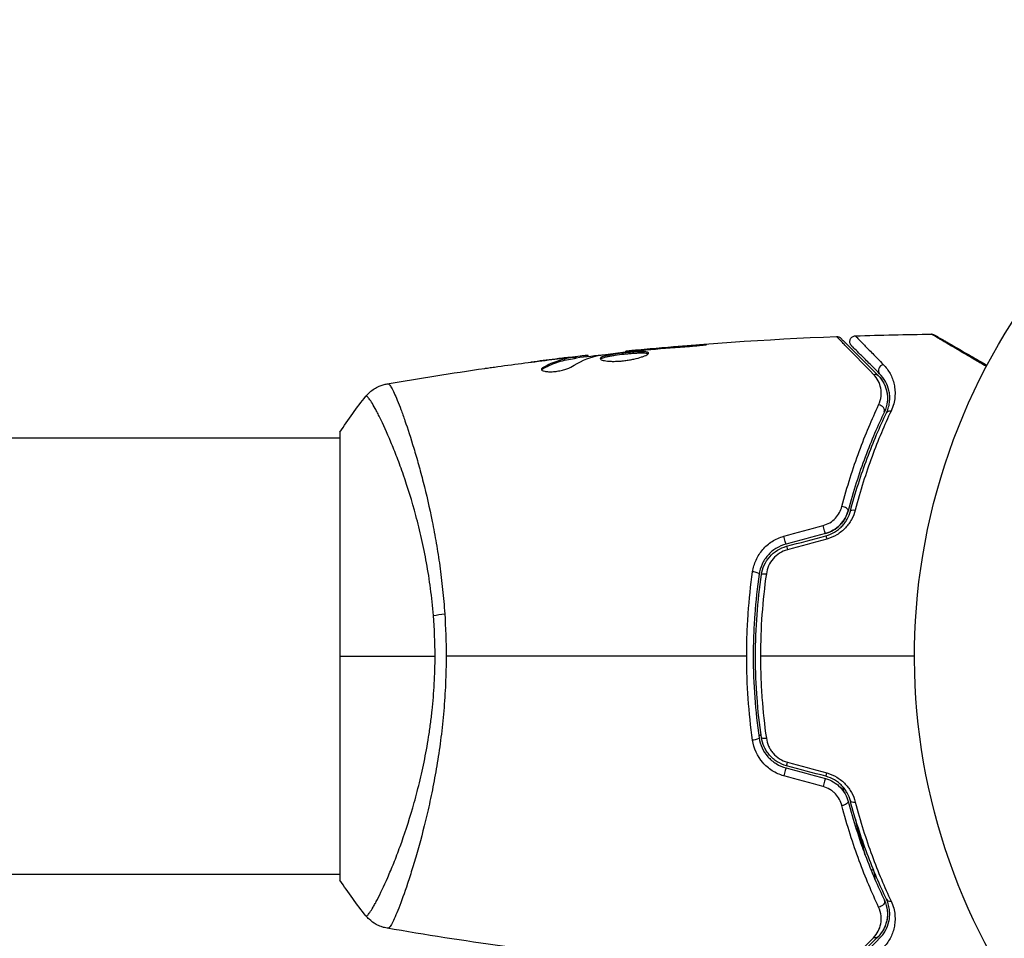
# Model space of a CAD drawing. Units: millimetres. Extents: x -8120 to 4289, y -3944 to 6722.
# Drawn here: x -132 to -46, y -25 to 55 of the extents above; entities that cross this region are included whole.
import ezdxf

# ---------------------------------------------------------------- set-up
doc = ezdxf.new("R2010")
doc.units = ezdxf.units.MM
doc.header["$LTSCALE"] = 20
doc.layers.add('2d', color=230, linetype='Continuous')

msp = doc.modelspace()

# ---------------------------------------------------------------- linework, layer by layer
at = {"layer": '2d'}
for p, q in [((-78.025, 26.591), (-78.025, 26.636)), ((-76.999, 26.684), (-76.999, 26.729)), ((-72.943, 27.014), (-72.943, 27.063)), ((-85.255, 25.843), (-85.255, 25.85)), ((-84.011, 25.985), (-84.011, 26.001)), ((-84.011, 25.939), (-84.011, 25.939)), ((-83.6, 25.903), (-83.6, 26.003)), ((-83.449, 25.933), (-83.449, 26.034)), ((-82.573, 26.067), (-82.573, 26.162)), ((-82.408, 26.086), (-82.408, 26.168)), ((-79.135, 26.469), (-79.135, 26.535)), ((-86.318, 25.023), (-86.318, 25.127)), ((-2060, 19), (-104, 19)), ((-104, 19.5), (-104, -19.5)), ((-97.855, 19), (-97.855, 19)), ((-729.848, -19), (-104, -19)), ((-97.854, -19), (-97.854, -19))]:
    msp.add_line(p, q, dxfattribs=at)
at = {"layer": '2d', "extrusion": (0, 0, -1)}
msp.add_arc((0.002, -0.01), 54, 146.5656, 93.43439, dxfattribs=at)
at = {"layer": '2d'}
for centre, major_axis, ratio, start_param, end_param in [((-56.684, 24.926), (0.354, 0.354), 0.858093, 0.936343, 3.141593), ((-57.082, 21.463), (-0.451, 0.215), 0.738794, 3.141593, 5.143303), ((-60.265, 12.779), (-0.483, 0.128), 0.452672, 3.141593, 4.946014), ((-61.583, 9.987), (-0.129, 0.483), 0.013447, 0, 1.156444), ((-65.005, 9.07), (-0.129, 0.483), 0.032323, 0, 1.184867), ((-68.019, 7.188), (-0.495, 0.072), 0.269641, 3.141593, 4.889681), ((-66.832, -7.015), (0.495, 0.072), 0.26225, 3.141593, 4.539766), ((-65.316, -10.229), (0.129, 0.483), 0.020866, 0, 2.00228), ((-61.894, -11.146), (0.129, 0.483), 0.001815, 0, 2.030732), ((-59.105, -12.472), (0.483, 0.128), 0.440374, 3.141593, 4.484937), ((-55.998, -20.947), (0.451, 0.215), 0.71706, 3.141593, 4.29116)]:
    msp.add_ellipse(centre, major_axis=major_axis, ratio=ratio, start_param=start_param, end_param=end_param, dxfattribs=at)
at = {"layer": '2d', "extrusion": (0, 0, -1)}
for centre, major_axis, ratio, start_param, end_param in [((-57.532, 24.077), (0.354, 0.354), 0.819777, -0.96892, 0), ((-55.998, 20.947), (-0.451, 0.215), 0.71706, 0, 1.149567), ((-59.105, 12.472), (-0.483, 0.128), 0.440374, 0, 1.343345), ((-61.894, 11.146), (-0.129, 0.483), 0.001815, 3.141593, 5.172325), ((-65.316, 10.229), (-0.129, 0.483), 0.020866, 3.141593, 5.143872), ((-66.832, 7.015), (-0.495, 0.072), 0.26225, 0, 1.398173), ((-94.211, 3.22), (2.99, 0.24), 0.174612, 4.139839, 4.499127), ((-68.019, -7.188), (0.495, 0.072), 0.269641, 0, 1.748088), ((-65.005, -9.07), (0.129, 0.483), 0.032323, 3.141593, 4.326459), ((-61.583, -9.987), (0.129, 0.483), 0.013447, 3.141593, 4.298037), ((-60.265, -12.779), (0.483, 0.128), 0.452672, 0, 1.804422), ((-57.423, -18.751), (0.483, 0.131), 0.440374, 4.038345, 4.478717), ((-57.082, -21.463), (0.451, 0.215), 0.738794, 0, 2.001711), ((-57.532, -24.077), (-0.354, 0.354), 0.819777, 3.141593, 4.110513)]:
    msp.add_ellipse(centre, major_axis=major_axis, ratio=ratio, start_param=start_param, end_param=end_param, dxfattribs=at)
at = {"layer": '2d'}
for points in [[(-79.135, 26.535), (-73.035, 27.151), (-66.914, 27.578), (-60.788, 27.814)], [(-60.788, 27.814), (-60.788, 27.814), (-60.788, 27.814), (-60.788, 27.814)], [(-59.147, 27.872), (-56.939, 27.945), (-54.731, 27.993), (-52.522, 28.016)], [(-52.522, 28.016), (-52.522, 28.016), (-52.522, 28.016), (-52.522, 28.016)], [(-78.104, 26.582), (-77.969, 26.597), (-77.812, 26.613), (-77.667, 26.626)], [(-76.999, 26.729), (-77.363, 26.697), (-77.705, 26.666), (-78.025, 26.636)], [(-77.667, 26.626), (-77.572, 26.634), (-77.478, 26.643), (-77.386, 26.651)], [(-77.386, 26.651), (-76.253, 26.749), (-75.119, 26.845), (-73.985, 26.925)], [(-72.943, 27.063), (-74.296, 26.962), (-75.648, 26.851), (-76.999, 26.729)], [(-90.262, 25.197), (-88.696, 25.413), (-87.127, 25.616), (-85.557, 25.807)], [(-85.255, 25.85), (-85.963, 25.763), (-86.671, 25.673), (-87.378, 25.58)], [(-84.011, 26.001), (-84.428, 25.951), (-84.843, 25.901), (-85.255, 25.85)], [(-83.905, 25.158), (-83.175, 25.609), (-82.434, 25.936), (-81.679, 26.133)], [(-83.449, 25.967), (-82.593, 26.066), (-81.736, 26.162), (-80.879, 26.253)], [(-82.408, 26.168), (-82.408, 26.174), (-82.463, 26.171), (-82.573, 26.162)], [(-81.679, 26.133), (-81.643, 26.142), (-81.587, 26.152), (-81.518, 26.163)], [(-79.135, 26.535), (-79.135, 26.535), (-79.135, 26.535), (-79.135, 26.535)], [(-99.905, 23.692), (-97.076, 24.182), (-94.239, 24.631), (-91.397, 25.038)], [(-86.455, 24.912), (-86.432, 24.949), (-86.385, 24.986), (-86.318, 25.023)], [(-57.179, 24.431), (-56.944, 24.196), (-56.702, 23.873), (-56.54, 23.442)], [(-99.905, 23.692), (-99.899, 23.693), (-99.882, 23.692), (-99.827, 23.699)], [(-104, 19.5), (-103.288, 20.584), (-102.512, 21.644), (-101.734, 22.613)], [(-65.379, 10.429), (-64.237, 10.739), (-63.094, 11.05), (-61.952, 11.36)], [(-61.764, 10.663), (-62.905, 10.358), (-64.046, 10.052), (-65.186, 9.746)], [(-65.134, 9.553), (-63.994, 9.859), (-62.853, 10.164), (-61.712, 10.47)], [(-61.641, 10.18), (-62.784, 9.869), (-63.926, 9.559), (-65.068, 9.248)], [(-95.723, 0), (-95.723, 1.191), (-95.773, 2.367), (-95.867, 3.529)], [(-94.885, 3.68), (-94.804, 2.466), (-94.763, 1.24), (-94.763, 0)], [(-104, 0), (-101.585, 0), (-98.8, 0), (-95.723, 0)], [(-68.609, 0), (-77.392, 0), (-86.119, 0), (-94.763, 0)], [(-54.002, 0), (-58.483, 0), (-62.952, 0), (-67.407, 0)], [(-67.55, -6.939), (-67.488, -6.899), (-67.426, -6.86), (-67.365, -6.821)], [(-65.068, -9.248), (-63.926, -9.559), (-62.784, -9.869), (-61.641, -10.18)], [(-65.186, -9.746), (-64.046, -10.052), (-62.905, -10.358), (-61.764, -10.663)], [(-61.712, -10.47), (-62.853, -10.164), (-63.994, -9.859), (-65.134, -9.553)], [(-61.952, -11.36), (-63.094, -11.05), (-64.237, -10.739), (-65.379, -10.429)], [(-60.171, -11.797), (-60.188, -11.665), (-60.204, -11.535), (-60.22, -11.405)], [(-59.137, -14.198), (-59.051, -14.711), (-58.954, -15.234), (-58.847, -15.767)], [(-58.574, -16.557), (-58.689, -16.032), (-58.793, -15.514), (-58.887, -15.004)], [(-58.313, -17.272), (-58.437, -16.745), (-58.55, -16.226), (-58.653, -15.716)], [(-58.305, -15.622), (-58.305, -15.622), (-58.305, -15.622), (-58.305, -15.623)], [(-57.581, -18.598), (-57.511, -18.859), (-57.47, -19.128), (-57.461, -19.406)], [(-101.734, -22.613), (-102.512, -21.644), (-103.288, -20.584), (-104, -19.5)], [(-56.392, -22.022), (-56.379, -22.102), (-56.371, -22.179), (-56.365, -22.255)], [(-101.734, -22.613), (-101.734, -22.613), (-101.734, -22.613), (-101.734, -22.613)], [(-56.361, -22.578), (-56.371, -22.8), (-56.406, -23.001), (-56.457, -23.186)], [(-99.827, -23.699), (-99.882, -23.692), (-99.899, -23.693), (-99.905, -23.692)], [(-79.765, -26.471), (-86.506, -25.776), (-93.226, -24.848), (-99.904, -23.692)], [(-56.565, -23.507), (-56.613, -23.623), (-56.666, -23.732), (-56.723, -23.833)]]:
    msp.add_open_spline(points, degree=3, dxfattribs=at)
for points, knots in [([(-60.788, 27.814), (-60.735, 27.816), (-60.68, 27.809), (-60.593, 27.783), (-60.559, 27.769), (-60.506, 27.74), (-60.487, 27.728), (-60.45, 27.7), (-60.432, 27.684), (-60.416, 27.668)], [0, 0, 0, 0, 0.01617283, 0.01617283, 0.0271653, 0.0271653, 0.0340586, 0.0340586, 0.04108883, 0.04108883, 0.04108883, 0.04108883]), ([(-57.571, 24.516), (-58.389, 25.35), (-59.076, 26.052), (-59.739, 26.731), (-59.862, 26.857), (-60.086, 27.087), (-60.187, 27.191), (-60.454, 27.465), (-60.582, 27.597), (-60.695, 27.715), (-60.719, 27.741), (-60.735, 27.759), (-60.738, 27.762), (-60.745, 27.768), (-60.748, 27.772), (-60.762, 27.787), (-60.769, 27.794), (-60.784, 27.809), (-60.788, 27.814), (-60.788, 27.814)], [0, 0, 0, 0, 0.00608343, 0.00608343, 0.00760429, 0.00760429, 0.00912515, 0.00912515, 0.01216686, 0.01216686, 0.01368772, 0.01368772, 0.01444815, 0.01444815, 0.01520858, 0.01520858, 0.01825029, 0.01825029, 0.02381452, 0.02381452, 0.02381452, 0.02381452]), ([(-60.416, 27.668), (-60.416, 27.668), (-60.411, 27.663), (-60.397, 27.649), (-60.39, 27.642), (-60.375, 27.627), (-60.372, 27.624), (-60.365, 27.617), (-60.362, 27.614), (-60.347, 27.599), (-60.323, 27.575), (-60.211, 27.463), (-60.082, 27.334), (-59.815, 27.067), (-59.712, 26.964), (-59.486, 26.738), (-59.363, 26.615), (-58.694, 25.946), (-58.001, 25.253), (-57.179, 24.431)], [0.02464336, 0.02464336, 0.02464336, 0.02464336, 0.03015026, 0.03015026, 0.03316528, 0.03316528, 0.03391904, 0.03391904, 0.0346728, 0.0346728, 0.03618031, 0.03618031, 0.03919533, 0.03919533, 0.04070285, 0.04070285, 0.04221036, 0.04221036, 0.04824041, 0.04824041, 0.04824041, 0.04824041]), ([(-59.484, 27.019), (-59.504, 27.039), (-59.522, 27.061), (-59.554, 27.106), (-59.568, 27.13), (-59.598, 27.19), (-59.611, 27.229), (-59.628, 27.307), (-59.632, 27.347), (-59.629, 27.428), (-59.623, 27.468), (-59.602, 27.545), (-59.586, 27.583), (-59.547, 27.652), (-59.523, 27.685), (-59.468, 27.744), (-59.437, 27.77), (-59.37, 27.814), (-59.333, 27.831), (-59.248, 27.861), (-59.197, 27.871), (-59.147, 27.872)], [0, 0, 0, 0, 0.0084355, 0.0084355, 0.0166369, 0.0166369, 0.0286592, 0.0286592, 0.0406815, 0.0406815, 0.0527038, 0.0527038, 0.0647261, 0.0647261, 0.0767484, 0.0767484, 0.0887707, 0.0887707, 0.100793, 0.100793, 0.1158822, 0.1158822, 0.1158822, 0.1158822]), ([(-59.147, 27.872), (-59.147, 27.872), (-59.143, 27.869), (-59.133, 27.858), (-59.128, 27.852), (-59.116, 27.84), (-59.111, 27.835), (-59.101, 27.824), (-59.098, 27.821), (-59.018, 27.736), (-58.772, 27.482), (-58.162, 26.855), (-57.919, 26.606), (-57.366, 26.041), (-57.057, 25.725), (-56.719, 25.38)], [0.02281952, 0.02281952, 0.02281952, 0.02281952, 0.02808898, 0.02808898, 0.03089788, 0.03089788, 0.03230233, 0.03230233, 0.03370678, 0.03370678, 0.03932457, 0.03932457, 0.04213347, 0.04213347, 0.04494237, 0.04494237, 0.04494237, 0.04494237]), ([(-52.522, 28.016), (-52.468, 28.017), (-52.413, 28.009), (-52.345, 27.986), (-52.328, 27.98), (-52.299, 27.967), (-52.287, 27.961), (-52.273, 27.953), (-52.27, 27.952), (-52.268, 27.95), (-52.267, 27.95), (-52.267, 27.95), (-52.267, 27.949), (-52.267, 27.949)], [0, 0, 0, 0, 0.01618521, 0.01618521, 0.02162878, 0.02162878, 0.02570578, 0.02570578, 0.02646963, 0.02646963, 0.02661285, 0.02661285, 0.02662533, 0.02662533, 0.02662533, 0.02662533]), ([(-47.755, 25.202), (-47.812, 25.236), (-47.868, 25.269), (-48.272, 25.507), (-48.609, 25.705), (-49.252, 26.083), (-49.557, 26.263), (-50.418, 26.771), (-50.922, 27.068), (-51.44, 27.373), (-51.537, 27.431), (-51.721, 27.539), (-51.806, 27.59), (-52.04, 27.728), (-52.166, 27.803), (-52.356, 27.916), (-52.419, 27.954), (-52.464, 27.981), (-52.468, 27.984), (-52.476, 27.988), (-52.479, 27.991), (-52.495, 28), (-52.503, 28.005), (-52.517, 28.014), (-52.522, 28.016), (-52.522, 28.016)], [0.00342089, 0.00342089, 0.00342089, 0.00342089, 0.00372039, 0.00372039, 0.00558058, 0.00558058, 0.00744077, 0.00744077, 0.01116116, 0.01116116, 0.01209126, 0.01209126, 0.01302136, 0.01302136, 0.01488155, 0.01488155, 0.01674174, 0.01674174, 0.01767184, 0.01767184, 0.01860194, 0.01860194, 0.02232232, 0.02232232, 0.02888402, 0.02888402, 0.02888402, 0.02888402]), ([(-52.267, 27.949), (-52.267, 27.949), (-52.262, 27.947), (-52.247, 27.938), (-52.24, 27.934), (-52.223, 27.924), (-52.22, 27.922), (-52.212, 27.918), (-52.209, 27.916), (-52.168, 27.892), (-52.105, 27.856), (-51.917, 27.748), (-51.791, 27.675), (-51.557, 27.54), (-51.471, 27.49), (-51.287, 27.384), (-51.189, 27.327), (-50.668, 27.027), (-50.161, 26.734), (-49.295, 26.234), (-48.988, 26.057), (-48.356, 25.692), (-48.032, 25.504), (-47.698, 25.311)], [0.03007316, 0.03007316, 0.03007316, 0.03007316, 0.0365021, 0.0365021, 0.04015231, 0.04015231, 0.04106486, 0.04106486, 0.04197741, 0.04197741, 0.04380252, 0.04380252, 0.04562762, 0.04562762, 0.04654017, 0.04654017, 0.04745273, 0.04745273, 0.05110294, 0.05110294, 0.05292804, 0.05292804, 0.05467931, 0.05467931, 0.05467931, 0.05467931]), ([(-81.518, 26.163), (-80.95, 26.246), (-80.382, 26.322), (-79.244, 26.459), (-78.674, 26.52), (-78.104, 26.582)], [0, 0, 0, 0, 0.001910154, 0.001910154, 0.003820307, 0.003820307, 0.003820307, 0.003820307]), ([(-78.025, 26.636), (-78.197, 26.62), (-78.351, 26.606), (-78.625, 26.581), (-78.745, 26.57), (-78.936, 26.553), (-79.01, 26.546), (-79.11, 26.537), (-79.135, 26.535), (-79.135, 26.535)], [0, 0, 0, 0, 0.000630096, 0.000630096, 0.001260193, 0.001260193, 0.001890289, 0.001890289, 0.002520386, 0.002520386, 0.002520386, 0.002520386]), ([(-73.985, 26.925), (-73.817, 26.937), (-73.64, 26.951), (-73.371, 26.974), (-73.283, 26.982), (-73.108, 26.998), (-73.021, 27.006), (-72.775, 27.03), (-72.623, 27.045), (-72.372, 27.071), (-72.27, 27.082), (-72.134, 27.099), (-72.098, 27.106), (-72.098, 27.111), (-72.107, 27.112), (-72.142, 27.112), (-72.168, 27.112), (-72.34, 27.106), (-72.609, 27.088), (-72.943, 27.063)], [0, 0, 0, 0, 0.000535625, 0.000535625, 0.000803438, 0.000803438, 0.001071251, 0.001071251, 0.001606876, 0.001606876, 0.002142502, 0.002142502, 0.002678127, 0.002678127, 0.00294594, 0.00294594, 0.003213752, 0.003213752, 0.004285003, 0.004285003, 0.004285003, 0.004285003]), ([(-57.037, 24.572), (-57.379, 24.914), (-57.69, 25.225), (-58.106, 25.641), (-58.237, 25.772), (-58.48, 26.015), (-58.594, 26.128), (-59.108, 26.643), (-59.357, 26.891), (-59.427, 26.962), (-59.431, 26.966), (-59.437, 26.972), (-59.44, 26.975), (-59.448, 26.983), (-59.453, 26.988), (-59.465, 27), (-59.47, 27.005), (-59.48, 27.015), (-59.484, 27.019), (-59.484, 27.019)], [0, 0, 0, 0, 0.00280724, 0.00280724, 0.00421086, 0.00421086, 0.00561448, 0.00561448, 0.01122897, 0.01122897, 0.01193078, 0.01193078, 0.01263259, 0.01263259, 0.01403621, 0.01403621, 0.01684345, 0.01684345, 0.02211228, 0.02211228, 0.02211228, 0.02211228]), ([(-83.6, 26.003), (-83.829, 25.967), (-84.059, 25.936), (-84.515, 25.841), (-84.742, 25.781), (-85.422, 25.564), (-85.871, 25.37), (-86.318, 25.127)], [0, 0, 0, 0, 0.001485171, 0.001485171, 0.002970341, 0.002970341, 0.005940682, 0.005940682, 0.005940682, 0.005940682]), ([(-86.318, 25.023), (-85.871, 25.267), (-85.422, 25.462), (-84.742, 25.68), (-84.515, 25.74), (-84.059, 25.835), (-83.829, 25.866), (-83.6, 25.903)], [0, 0, 0, 0, 0.002970524, 0.002970524, 0.004455786, 0.004455786, 0.005941048, 0.005941048, 0.005941048, 0.005941048]), ([(-85.557, 25.807), (-85.22, 25.848), (-84.901, 25.885), (-84.3, 25.954), (-84.032, 25.983), (-83.801, 26.007)], [0, 0, 0, 0, 0.001015532, 0.001015532, 0.002031065, 0.002031065, 0.002031065, 0.002031065]), ([(-82.573, 26.162), (-82.611, 26.158), (-82.675, 26.152), (-82.853, 26.133), (-82.962, 26.121), (-83.35, 26.078), (-83.674, 26.04), (-84.011, 26.001)], [0, 0, 0, 0, 0.000502775, 0.000502775, 0.001005549, 0.001005549, 0.002011098, 0.002011098, 0.002011098, 0.002011098]), ([(-83.801, 26.007), (-83.708, 26.017), (-83.633, 26.024), (-83.517, 26.034), (-83.479, 26.036), (-83.425, 26.035), (-83.474, 26.024), (-83.6, 26.003)], [0, 0, 0, 0, 0.000405419, 0.000405419, 0.000810838, 0.000810838, 0.001621676, 0.001621676, 0.001621676, 0.001621676]), ([(-83.6, 25.903), (-83.537, 25.913), (-83.494, 25.921), (-83.456, 25.93), (-83.449, 25.932), (-83.449, 25.933)], [0, 0, 0, 0, 0.0004054221, 0.0004054221, 0.0006379335, 0.0006379335, 0.0006379335, 0.0006379335]), ([(-77.146, 26.37), (-77.146, 26.39), (-77.159, 26.409), (-77.213, 26.441), (-77.253, 26.454), (-77.411, 26.484), (-77.568, 26.492), (-77.862, 26.49), (-77.971, 26.487), (-78.201, 26.477), (-78.323, 26.469), (-78.579, 26.451), (-78.713, 26.44), (-78.983, 26.416), (-79.12, 26.402), (-79.398, 26.373), (-79.534, 26.357), (-79.803, 26.324), (-79.936, 26.306), (-80.189, 26.269), (-80.309, 26.251), (-80.536, 26.211), (-80.643, 26.19), (-80.931, 26.127), (-81.086, 26.081), (-81.293, 25.989), (-81.348, 25.942), (-81.348, 25.895)], [0.006652238, 0.006652238, 0.006652238, 0.006652238, 0.007065568, 0.007065568, 0.007478898, 0.007478898, 0.008305558, 0.008305558, 0.008718887, 0.008718887, 0.009132217, 0.009132217, 0.009545547, 0.009545547, 0.009958877, 0.009958877, 0.010372206, 0.010372206, 0.010785536, 0.010785536, 0.011198866, 0.011198866, 0.011612196, 0.011612196, 0.012438855, 0.012438855, 0.013265515, 0.013265515, 0.013265515, 0.013265515]), ([(-81.348, 25.895), (-81.348, 25.872), (-81.334, 25.849), (-81.281, 25.806), (-81.24, 25.785), (-81.134, 25.747), (-81.07, 25.73), (-80.916, 25.699), (-80.826, 25.686), (-80.63, 25.666), (-80.522, 25.659), (-80.289, 25.651), (-80.165, 25.651), (-79.908, 25.657), (-79.773, 25.663), (-79.499, 25.684), (-79.362, 25.698), (-79.086, 25.732), (-78.946, 25.752), (-78.678, 25.798), (-78.548, 25.823), (-78.169, 25.906), (-77.942, 25.968), (-77.655, 26.063), (-77.57, 26.094), (-77.421, 26.156), (-77.356, 26.187), (-77.252, 26.246), (-77.213, 26.273), (-77.16, 26.324), (-77.146, 26.348), (-77.146, 26.37)], [0, 0, 0, 0, 0.000415765, 0.000415765, 0.00083153, 0.00083153, 0.001247295, 0.001247295, 0.00166306, 0.00166306, 0.002078825, 0.002078825, 0.002494589, 0.002494589, 0.002910354, 0.002910354, 0.003326119, 0.003326119, 0.003741884, 0.003741884, 0.004157649, 0.004157649, 0.004989179, 0.004989179, 0.005404944, 0.005404944, 0.005820709, 0.005820709, 0.006236474, 0.006236474, 0.006652238, 0.006652238, 0.006652238, 0.006652238]), ([(-81.326, 25.845), (-81.321, 25.851), (-81.315, 25.857), (-81.282, 25.886), (-81.242, 25.91), (-81.138, 25.957), (-81.074, 25.979), (-80.924, 26.024), (-80.836, 26.046), (-80.644, 26.089), (-80.539, 26.109), (-80.312, 26.149), (-80.189, 26.168), (-79.812, 26.223), (-79.536, 26.257), (-79.124, 26.301), (-78.985, 26.315), (-78.714, 26.339), (-78.582, 26.35), (-78.327, 26.368), (-78.202, 26.376), (-77.972, 26.386), (-77.865, 26.389), (-77.569, 26.391), (-77.412, 26.383), (-77.253, 26.352), (-77.213, 26.339), (-77.181, 26.32), (-77.176, 26.317), (-77.172, 26.314)], [0.00030701, 0.00030701, 0.00030701, 0.00030701, 0.000413434, 0.000413434, 0.000826868, 0.000826868, 0.001240303, 0.001240303, 0.001653737, 0.001653737, 0.002067171, 0.002067171, 0.002480605, 0.002480605, 0.003307474, 0.003307474, 0.003720908, 0.003720908, 0.004134342, 0.004134342, 0.004547777, 0.004547777, 0.004961211, 0.004961211, 0.005788079, 0.005788079, 0.006201514, 0.006201514, 0.006283371, 0.006283371, 0.006283371, 0.006283371]), ([(-91.397, 25.038), (-91.357, 25.044), (-91.311, 25.05), (-91.199, 25.066), (-91.129, 25.076), (-90.979, 25.097), (-90.897, 25.109), (-90.642, 25.144), (-90.456, 25.17), (-90.262, 25.197)], [0.003802953, 0.003802953, 0.003802953, 0.003802953, 0.004028258, 0.004028258, 0.004321052, 0.004321052, 0.004613847, 0.004613847, 0.005199436, 0.005199436, 0.005199436, 0.005199436]), ([(-86.472, 24.963), (-86.472, 24.927), (-86.447, 24.893), (-86.35, 24.834), (-86.277, 24.808), (-86.091, 24.769), (-85.976, 24.756), (-85.719, 24.745), (-85.575, 24.748), (-85.278, 24.77), (-85.123, 24.789), (-84.822, 24.84), (-84.675, 24.873), (-84.405, 24.946), (-84.28, 24.987), (-84.066, 25.071), (-83.975, 25.115), (-83.905, 25.158)], [0.000672322, 0.000672322, 0.000672322, 0.000672322, 0.001130161, 0.001130161, 0.001588, 0.001588, 0.002045839, 0.002045839, 0.002503678, 0.002503678, 0.002961518, 0.002961518, 0.003419357, 0.003419357, 0.003877196, 0.003877196, 0.004335035, 0.004335035, 0.004335035, 0.004335035]), ([(-86.318, 25.127), (-86.369, 25.099), (-86.407, 25.071), (-86.459, 25.016), (-86.472, 24.989), (-86.472, 24.963)], [0, 0, 0, 0, 0.0003361609, 0.0003361609, 0.0006723218, 0.0006723218, 0.0006723218, 0.0006723218]), ([(-56.719, 25.38), (-56.482, 25.138), (-56.288, 24.872), (-55.975, 24.293), (-55.856, 23.98), (-55.745, 23.467), (-55.719, 23.289), (-55.695, 22.922), (-55.697, 22.734), (-55.749, 22.156), (-55.844, 21.752), (-56.042, 21.33)], [0, 0, 0, 0, 0.001963063, 0.001963063, 0.003926126, 0.003926126, 0.004907657, 0.004907657, 0.005889189, 0.005889189, 0.007852252, 0.007852252, 0.007852252, 0.007852252]), ([(-57.126, 21.855), (-57.004, 22.115), (-56.941, 22.367), (-56.888, 22.858), (-56.901, 23.097), (-56.988, 23.544), (-57.062, 23.756), (-57.269, 24.155), (-57.402, 24.344), (-57.571, 24.516)], [0, 0, 0, 0, 0.001259257, 0.001259257, 0.002518515, 0.002518515, 0.003777772, 0.003777772, 0.005037029, 0.005037029, 0.005037029, 0.005037029]), ([(-57.179, 24.431), (-56.973, 24.225), (-56.809, 23.997), (-56.555, 23.516), (-56.465, 23.262), (-56.385, 22.858), (-56.368, 22.72), (-56.355, 22.435), (-56.359, 22.289), (-56.408, 21.849), (-56.486, 21.551), (-56.63, 21.248)], [0, 0, 0, 0, 0.001345717, 0.001345717, 0.002691433, 0.002691433, 0.003364292, 0.003364292, 0.00403715, 0.00403715, 0.005382867, 0.005382867, 0.005382867, 0.005382867]), ([(-56.45, 21.162), (-56.276, 21.526), (-56.197, 21.871), (-56.156, 22.36), (-56.155, 22.518), (-56.178, 22.827), (-56.201, 22.976), (-56.299, 23.405), (-56.402, 23.667), (-56.671, 24.15), (-56.836, 24.371), (-57.037, 24.572)], [0, 0, 0, 0, 0.001851544, 0.001851544, 0.002777316, 0.002777316, 0.003703088, 0.003703088, 0.005554632, 0.005554632, 0.007406175, 0.007406175, 0.007406175, 0.007406175]), ([(-101.734, 22.613), (-101.532, 22.865), (-101.285, 23.087), (-100.881, 23.346), (-100.741, 23.421), (-100.481, 23.534), (-100.364, 23.577), (-100.128, 23.647), (-100.007, 23.674), (-99.905, 23.692)], [0, 0, 0, 0, 0.0971513, 0.0971513, 0.1448169, 0.1448169, 0.1834669, 0.1834669, 0.2252164, 0.2252164, 0.2252164, 0.2252164]), ([(-99.827, 23.699), (-99.79, 23.704), (-99.748, 23.676), (-99.642, 23.557), (-99.581, 23.466), (-99.376, 23.103), (-99.207, 22.741), (-98.91, 22.018), (-98.803, 21.746), (-98.581, 21.152), (-98.465, 20.829), (-98.103, 19.784), (-97.844, 18.986), (-97.436, 17.634), (-97.299, 17.161), (-97.025, 16.177), (-96.889, 15.665), (-96.482, 14.072), (-96.218, 12.931), (-95.848, 11.091), (-95.729, 10.46), (-95.509, 9.176), (-95.408, 8.521), (-95.223, 7.184), (-95.139, 6.502), (-94.994, 5.11), (-94.933, 4.396), (-94.885, 3.68)], [-0.00000006, -0.00000006, -0.00000006, -0.00000006, 0.00219288, 0.00219288, 0.00438582, 0.00438582, 0.0087717, 0.0087717, 0.01096464, 0.01096464, 0.01315758, 0.01315758, 0.01754347, 0.01754347, 0.01973641, 0.01973641, 0.02192935, 0.02192935, 0.02631523, 0.02631523, 0.02850817, 0.02850817, 0.03070111, 0.03070111, 0.03289405, 0.03289405, 0.03508699, 0.03508699, 0.03508699, 0.03508699]), ([(-56.444, 23.135), (-56.386, 22.907), (-56.352, 22.653), (-56.363, 22.271), (-56.371, 22.166), (-56.386, 22.058)], [0.004923418, 0.004923418, 0.004923418, 0.004923418, 0.006830405, 0.006830405, 0.007521913, 0.007521913, 0.007521913, 0.007521913]), ([(-95.867, 3.529), (-95.93, 4.32), (-96.016, 5.107), (-96.218, 6.632), (-96.335, 7.375), (-96.596, 8.825), (-96.741, 9.531), (-96.975, 10.565), (-97.056, 10.907), (-97.221, 11.575), (-97.306, 11.903), (-97.735, 13.504), (-98.103, 14.675), (-98.657, 16.283), (-98.844, 16.794), (-99.212, 17.761), (-99.392, 18.211), (-99.915, 19.467), (-100.239, 20.179), (-100.6, 20.911), (-100.67, 21.049), (-100.804, 21.308), (-100.868, 21.428), (-101.05, 21.762), (-101.159, 21.95), (-101.352, 22.257), (-101.434, 22.376), (-101.537, 22.502), (-101.569, 22.535), (-101.623, 22.584), (-101.645, 22.6), (-101.677, 22.608), (-101.687, 22.609), (-101.701, 22.612), (-101.706, 22.614), (-101.719, 22.618), (-101.724, 22.619), (-101.73, 22.617), (-101.733, 22.615), (-101.734, 22.613)], [0.08462881, 0.08462881, 0.08462881, 0.08462881, 0.08705078, 0.08705078, 0.08947276, 0.08947276, 0.09189473, 0.09189473, 0.09310572, 0.09310572, 0.09431671, 0.09431671, 0.09916066, 0.09916066, 0.10158263, 0.10158263, 0.10400461, 0.10400461, 0.10884856, 0.10884856, 0.11005954, 0.11005954, 0.11127053, 0.11127053, 0.11369251, 0.11369251, 0.11611448, 0.11611448, 0.11732547, 0.11732547, 0.11853646, 0.11853646, 0.11914195, 0.11914195, 0.11974744, 0.11974744, 0.12095843, 0.12095843, 0.12162508, 0.12162508, 0.12162508, 0.12162508]), ([(-60.321, 13.022), (-59.87, 14.753), (-59.359, 16.346), (-58.274, 19.286), (-57.7, 20.634), (-57.126, 21.855)], [0, 0, 0, 0, 0.00590649, 0.00590649, 0.01181297, 0.01181297, 0.01181297, 0.01181297]), ([(-56.63, 21.248), (-57.195, 20.061), (-57.76, 18.751), (-58.83, 15.89), (-59.335, 14.34), (-59.782, 12.651)], [0, 0, 0, 0, 0.00577336, 0.00577336, 0.01154671, 0.01154671, 0.01154671, 0.01154671]), ([(-59.589, 12.6), (-59.15, 14.258), (-58.652, 15.791), (-57.589, 18.641), (-57.023, 19.957), (-56.45, 21.162)], [0, 0, 0, 0, 0.00561537, 0.00561537, 0.01123074, 0.01123074, 0.01123074, 0.01123074]), ([(-56.042, 21.33), (-56.611, 20.119), (-57.174, 18.795), (-58.23, 15.925), (-58.724, 14.38), (-59.16, 12.709)], [0, 0, 0, 0, 0.00567021, 0.00567021, 0.01134043, 0.01134043, 0.01134043, 0.01134043]), ([(-61.952, 11.36), (-61.745, 11.417), (-61.552, 11.5), (-61.191, 11.718), (-61.029, 11.85), (-60.748, 12.146), (-60.629, 12.311), (-60.441, 12.655), (-60.369, 12.837), (-60.321, 13.022)], [0, 0, 0, 0, 0.000633008, 0.000633008, 0.001266016, 0.001266016, 0.001899024, 0.001899024, 0.002532032, 0.002532032, 0.002532032, 0.002532032]), ([(-61.764, 10.663), (-61.524, 10.728), (-61.293, 10.823), (-60.854, 11.08), (-60.656, 11.236), (-60.306, 11.596), (-60.16, 11.795), (-59.926, 12.215), (-59.84, 12.433), (-59.782, 12.651)], [0, 0, 0, 0, 0.000754737, 0.000754737, 0.001509473, 0.001509473, 0.00226421, 0.00226421, 0.003018947, 0.003018947, 0.003018947, 0.003018947]), ([(-59.782, 12.651), (-59.842, 12.425), (-59.932, 12.202), (-60.108, 11.89), (-60.173, 11.789), (-60.319, 11.594), (-60.399, 11.5), (-60.657, 11.236), (-60.854, 11.081), (-61.287, 10.826), (-61.518, 10.729), (-61.764, 10.663)], [0, 0, 0, 0, 0.000760497, 0.000760497, 0.001140745, 0.001140745, 0.001520994, 0.001520994, 0.002281491, 0.002281491, 0.003041988, 0.003041988, 0.003041988, 0.003041988]), ([(-61.712, 10.47), (-61.443, 10.542), (-61.187, 10.651), (-60.836, 10.861), (-60.723, 10.939), (-60.511, 11.108), (-60.413, 11.198), (-60.231, 11.389), (-60.147, 11.489), (-59.993, 11.698), (-59.924, 11.807), (-59.741, 12.139), (-59.651, 12.367), (-59.589, 12.6)], [0, 0, 0, 0, 0.000837423, 0.000837423, 0.001256134, 0.001256134, 0.001674846, 0.001674846, 0.002093557, 0.002093557, 0.002512269, 0.002512269, 0.003349692, 0.003349692, 0.003349692, 0.003349692]), ([(-59.16, 12.709), (-59.233, 12.427), (-59.34, 12.154), (-59.556, 11.759), (-59.638, 11.629), (-59.818, 11.381), (-59.916, 11.262), (-60.129, 11.038), (-60.244, 10.931), (-60.491, 10.732), (-60.622, 10.64), (-61.031, 10.393), (-61.328, 10.265), (-61.641, 10.18)], [0, 0, 0, 0, 0.000959727, 0.000959727, 0.001439591, 0.001439591, 0.001919454, 0.001919454, 0.002399318, 0.002399318, 0.002879181, 0.002879181, 0.003838909, 0.003838909, 0.003838909, 0.003838909]), ([(-68.088, 7.332), (-68.037, 7.687), (-67.938, 8.028), (-67.718, 8.519), (-67.631, 8.679), (-67.439, 8.983), (-67.332, 9.127), (-67.098, 9.401), (-66.968, 9.532), (-66.691, 9.773), (-66.545, 9.882), (-66.083, 10.177), (-65.739, 10.331), (-65.379, 10.429)], [0, 0, 0, 0, 0.001104106, 0.001104106, 0.001656159, 0.001656159, 0.002208212, 0.002208212, 0.002760265, 0.002760265, 0.003312318, 0.003312318, 0.004416423, 0.004416423, 0.004416423, 0.004416423]), ([(-65.186, 9.746), (-65.497, 9.663), (-65.793, 9.533), (-66.325, 9.199), (-66.568, 8.99), (-66.872, 8.641), (-66.964, 8.518), (-67.13, 8.261), (-67.205, 8.124), (-67.395, 7.708), (-67.481, 7.418), (-67.525, 7.116)], [0, 0, 0, 0, 0.000962618, 0.000962618, 0.001925236, 0.001925236, 0.002406545, 0.002406545, 0.002887854, 0.002887854, 0.003850472, 0.003850472, 0.003850472, 0.003850472]), ([(-67.327, 7.087), (-67.243, 7.66), (-66.993, 8.203), (-66.414, 8.859), (-66.19, 9.049), (-65.689, 9.36), (-65.421, 9.476), (-65.134, 9.553)], [0, 0, 0, 0, 0.001770151, 0.001770151, 0.002655226, 0.002655226, 0.003540301, 0.003540301, 0.003540301, 0.003540301]), ([(-65.068, 9.248), (-65.311, 9.182), (-65.537, 9.082), (-65.958, 8.814), (-66.145, 8.652), (-66.626, 8.093), (-66.83, 7.635), (-66.898, 7.155)], [0, 0, 0, 0, 0.000742905, 0.000742905, 0.001485811, 0.001485811, 0.002971622, 0.002971622, 0.002971622, 0.002971622]), ([(-68.609, 0), (-68.609, 0.622), (-68.598, 1.248), (-68.553, 2.487), (-68.52, 3.102), (-68.388, 4.935), (-68.258, 6.141), (-68.088, 7.332)], [0.007421983, 0.007421983, 0.007421983, 0.007421983, 0.009269849, 0.009269849, 0.011117714, 0.011117714, 0.014813445, 0.014813445, 0.014813445, 0.014813445]), ([(-67.525, 7.116), (-67.693, 5.958), (-67.822, 4.786), (-67.952, 3.003), (-67.984, 2.404), (-68.028, 1.199), (-68.039, 0.59), (-68.039, -1.226), (-67.994, -2.423), (-67.821, -4.789), (-67.693, -5.959), (-67.525, -7.116)], [0, 0, 0, 0, 0.0036116, 0.0036116, 0.0054174, 0.0054174, 0.0072232, 0.0072232, 0.01083479, 0.01083479, 0.01444639, 0.01444639, 0.01444639, 0.01444639]), ([(-67.327, -7.087), (-67.495, -5.932), (-67.623, -4.763), (-67.752, -2.986), (-67.785, -2.39), (-67.829, -1.19), (-67.839, -0.584), (-67.839, 1.22), (-67.794, 2.41), (-67.622, 4.767), (-67.495, 5.933), (-67.327, 7.087)], [0, 0, 0, 0, 0.0035954, 0.0035954, 0.00539309, 0.00539309, 0.00719079, 0.00719079, 0.01078619, 0.01078619, 0.01438158, 0.01438158, 0.01438158, 0.01438158]), ([(-66.898, 7.155), (-67.065, 5.987), (-67.193, 4.807), (-67.363, 2.422), (-67.407, 1.218), (-67.407, 0)], [0, 0, 0, 0, 0.003619448, 0.003619448, 0.007238896, 0.007238896, 0.007238896, 0.007238896]), ([(-101.734, -22.613), (-101.733, -22.615), (-101.73, -22.617), (-101.724, -22.619), (-101.719, -22.618), (-101.707, -22.614), (-101.702, -22.612), (-101.689, -22.609), (-101.679, -22.608), (-101.647, -22.601), (-101.625, -22.586), (-101.546, -22.514), (-101.476, -22.433), (-101.313, -22.199), (-101.217, -22.048), (-101.055, -21.768), (-100.998, -21.666), (-100.876, -21.443), (-100.812, -21.323), (-100.48, -20.679), (-100.173, -20.036), (-99.67, -18.883), (-99.495, -18.467), (-99.136, -17.568), (-98.951, -17.085), (-98.397, -15.561), (-98.024, -14.441), (-97.489, -12.595), (-97.314, -11.948), (-96.984, -10.617), (-96.827, -9.932), (-96.537, -8.521), (-96.404, -7.794), (-96.227, -6.671), (-96.171, -6.289), (-96.069, -5.524), (-96.023, -5.139), (-95.899, -3.978), (-95.836, -3.195), (-95.748, -1.611), (-95.723, -0.81), (-95.723, 0)], [0.04049986, 0.04049986, 0.04049986, 0.04049986, 0.04112082, 0.04112082, 0.04233145, 0.04233145, 0.04293677, 0.04293677, 0.04354209, 0.04354209, 0.04475273, 0.04475273, 0.04717401, 0.04717401, 0.04959529, 0.04959529, 0.05080593, 0.05080593, 0.05201656, 0.05201656, 0.05685912, 0.05685912, 0.0592804, 0.0592804, 0.06170168, 0.06170168, 0.06654423, 0.06654423, 0.06896551, 0.06896551, 0.07138679, 0.07138679, 0.07380806, 0.07380806, 0.0750187, 0.0750187, 0.07622934, 0.07622934, 0.07865062, 0.07865062, 0.0810719, 0.0810719, 0.0810719, 0.0810719]), ([(-94.763, 0), (-94.763, -0.81), (-94.782, -1.612), (-94.851, -3.2), (-94.901, -3.986), (-95, -5.153), (-95.037, -5.54), (-95.119, -6.31), (-95.163, -6.694), (-95.306, -7.832), (-95.413, -8.57), (-95.647, -10.008), (-95.774, -10.708), (-96.043, -12.072), (-96.184, -12.739), (-96.62, -14.656), (-96.926, -15.828), (-97.379, -17.44), (-97.531, -17.954), (-97.828, -18.923), (-97.972, -19.375), (-98.391, -20.637), (-98.65, -21.352), (-98.995, -22.23), (-99.104, -22.491), (-99.301, -22.935), (-99.39, -23.12), (-99.549, -23.415), (-99.618, -23.525), (-99.739, -23.67), (-99.786, -23.705), (-99.827, -23.699)], [0.03880076, 0.03880076, 0.03880076, 0.03880076, 0.04122708, 0.04122708, 0.0436534, 0.0436534, 0.04486656, 0.04486656, 0.04607972, 0.04607972, 0.04850604, 0.04850604, 0.05093236, 0.05093236, 0.05335868, 0.05335868, 0.05821132, 0.05821132, 0.06063764, 0.06063764, 0.06306396, 0.06306396, 0.0679166, 0.0679166, 0.07034292, 0.07034292, 0.07276924, 0.07276924, 0.07519556, 0.07519556, 0.07762188, 0.07762188, 0.07762188, 0.07762188]), ([(-68.088, -7.332), (-68.259, -6.137), (-68.389, -4.928), (-68.564, -2.485), (-68.609, -1.25), (-68.609, 0)], [0, 0, 0, 0, 0.003710992, 0.003710992, 0.007421983, 0.007421983, 0.007421983, 0.007421983]), ([(-67.407, 0), (-67.407, -0.606), (-67.396, -1.216), (-67.353, -2.425), (-67.32, -3.025), (-67.192, -4.815), (-67.065, -5.992), (-66.898, -7.155)], [0.007238896, 0.007238896, 0.007238896, 0.007238896, 0.009039719, 0.009039719, 0.010840543, 0.010840543, 0.01444219, 0.01444219, 0.01444219, 0.01444219]), ([(-65.379, -10.429), (-65.739, -10.331), (-66.075, -10.182), (-66.698, -9.785), (-66.974, -9.544), (-67.685, -8.717), (-67.986, -8.042), (-68.088, -7.332)], [0, 0, 0, 0, 0.001102852, 0.001102852, 0.002205705, 0.002205705, 0.004411409, 0.004411409, 0.004411409, 0.004411409]), ([(-67.525, -7.116), (-67.437, -7.72), (-67.177, -8.293), (-66.563, -8.995), (-66.324, -9.2), (-65.786, -9.537), (-65.496, -9.663), (-65.186, -9.746)], [0, 0, 0, 0, 0.001914168, 0.001914168, 0.002871252, 0.002871252, 0.003828336, 0.003828336, 0.003828336, 0.003828336]), ([(-65.134, -9.553), (-65.421, -9.476), (-65.696, -9.356), (-66.068, -9.125), (-66.186, -9.039), (-66.41, -8.849), (-66.515, -8.745), (-66.706, -8.528), (-66.794, -8.413), (-66.951, -8.17), (-67.022, -8.042), (-67.204, -7.648), (-67.285, -7.374), (-67.327, -7.087)], [0, 0, 0, 0, 0.000889055, 0.000889055, 0.001333583, 0.001333583, 0.00177811, 0.00177811, 0.002222638, 0.002222638, 0.002667165, 0.002667165, 0.00355622, 0.00355622, 0.00355622, 0.00355622]), ([(-66.898, -7.155), (-66.864, -7.395), (-66.797, -7.626), (-66.648, -7.958), (-66.59, -8.066), (-66.46, -8.272), (-66.387, -8.369), (-66.149, -8.647), (-65.959, -8.813), (-65.543, -9.078), (-65.311, -9.182), (-65.068, -9.248)], [0, 0, 0, 0, 0.000743635, 0.000743635, 0.001115453, 0.001115453, 0.00148727, 0.00148727, 0.002230905, 0.002230905, 0.00297454, 0.00297454, 0.00297454, 0.00297454]), ([(-61.641, -10.18), (-61.328, -10.265), (-61.035, -10.391), (-60.624, -10.638), (-60.493, -10.731), (-60.248, -10.928), (-60.133, -11.034), (-59.919, -11.26), (-59.819, -11.38), (-59.638, -11.628), (-59.558, -11.756), (-59.342, -12.15), (-59.233, -12.428), (-59.16, -12.709)], [0, 0, 0, 0, 0.000958015, 0.000958015, 0.001437023, 0.001437023, 0.001916031, 0.001916031, 0.002395039, 0.002395039, 0.002874046, 0.002874046, 0.003832062, 0.003832062, 0.003832062, 0.003832062]), ([(-61.764, -10.663), (-61.524, -10.728), (-61.293, -10.823), (-60.854, -11.08), (-60.656, -11.236), (-60.306, -11.596), (-60.16, -11.795), (-59.926, -12.215), (-59.84, -12.433), (-59.782, -12.651)], [0, 0, 0, 0, 0.000754737, 0.000754737, 0.001509473, 0.001509473, 0.00226421, 0.00226421, 0.003018947, 0.003018947, 0.003018947, 0.003018947]), ([(-61.764, -10.663), (-61.518, -10.729), (-61.285, -10.828), (-60.961, -11.018), (-60.856, -11.09), (-60.66, -11.244), (-60.568, -11.327), (-60.398, -11.502), (-60.319, -11.594), (-60.173, -11.789), (-60.106, -11.892), (-59.93, -12.206), (-59.842, -12.424), (-59.782, -12.651)], [0, 0, 0, 0, 0.000765347, 0.000765347, 0.00114802, 0.00114802, 0.001530694, 0.001530694, 0.001913367, 0.001913367, 0.00229604, 0.00229604, 0.003061387, 0.003061387, 0.003061387, 0.003061387]), ([(-59.589, -12.6), (-59.651, -12.367), (-59.742, -12.135), (-59.925, -11.804), (-59.994, -11.697), (-60.147, -11.488), (-60.233, -11.386), (-60.416, -11.195), (-60.514, -11.105), (-60.724, -10.938), (-60.837, -10.859), (-61.191, -10.649), (-61.443, -10.542), (-61.712, -10.47)], [0, 0, 0, 0, 0.000832155, 0.000832155, 0.001248232, 0.001248232, 0.001664309, 0.001664309, 0.002080386, 0.002080386, 0.002496464, 0.002496464, 0.003328618, 0.003328618, 0.003328618, 0.003328618]), ([(-60.321, -13.022), (-60.369, -12.837), (-60.439, -12.658), (-60.628, -12.313), (-60.747, -12.147), (-60.956, -11.926), (-61.031, -11.856), (-61.193, -11.725), (-61.28, -11.664), (-61.549, -11.501), (-61.745, -11.417), (-61.952, -11.36)], [0, 0, 0, 0, 0.000634395, 0.000634395, 0.00126879, 0.00126879, 0.001585988, 0.001585988, 0.001903186, 0.001903186, 0.002537581, 0.002537581, 0.002537581, 0.002537581]), ([(-59.782, -12.651), (-59.335, -14.34), (-58.83, -15.89), (-57.76, -18.751), (-57.195, -20.061), (-56.63, -21.248)], [0, 0, 0, 0, 0.00577336, 0.00577336, 0.01154671, 0.01154671, 0.01154671, 0.01154671]), ([(-56.45, -21.162), (-57.023, -19.957), (-57.589, -18.641), (-58.652, -15.791), (-59.15, -14.257), (-59.589, -12.6)], [0, 0, 0, 0, 0.00561537, 0.00561537, 0.01123074, 0.01123074, 0.01123074, 0.01123074]), ([(-59.16, -12.709), (-58.724, -14.38), (-58.23, -15.925), (-57.174, -18.795), (-56.611, -20.119), (-56.042, -21.33)], [0, 0, 0, 0, 0.00567021, 0.00567021, 0.01134043, 0.01134043, 0.01134043, 0.01134043]), ([(-57.126, -21.855), (-57.7, -20.634), (-58.274, -19.286), (-59.359, -16.345), (-59.87, -14.753), (-60.321, -13.022)], [0, 0, 0, 0, 0.00590649, 0.00590649, 0.01181297, 0.01181297, 0.01181297, 0.01181297]), ([(-56.63, -21.248), (-56.486, -21.55), (-56.407, -21.855), (-56.343, -22.439), (-56.358, -22.721), (-56.438, -23.129), (-56.475, -23.262), (-56.567, -23.518), (-56.621, -23.642), (-56.812, -24.001), (-56.973, -24.225), (-57.179, -24.431)], [0, 0, 0, 0, 0.001348017, 0.001348017, 0.002696033, 0.002696033, 0.003370042, 0.003370042, 0.00404405, 0.00404405, 0.005392066, 0.005392066, 0.005392066, 0.005392066]), ([(-57.037, -24.572), (-56.836, -24.371), (-56.67, -24.149), (-56.401, -23.663), (-56.298, -23.401), (-56.201, -22.975), (-56.178, -22.828), (-56.156, -22.521), (-56.155, -22.361), (-56.197, -21.869), (-56.277, -21.524), (-56.45, -21.162)], [0, 0, 0, 0, 0.001864837, 0.001864837, 0.003729674, 0.003729674, 0.004662092, 0.004662092, 0.00559451, 0.00559451, 0.007459347, 0.007459347, 0.007459347, 0.007459347]), ([(-56.042, -21.33), (-55.845, -21.75), (-55.749, -22.154), (-55.697, -22.735), (-55.695, -22.925), (-55.719, -23.29), (-55.745, -23.466), (-55.855, -23.974), (-55.973, -24.288), (-56.287, -24.871), (-56.483, -25.139), (-56.719, -25.38)], [0, 0, 0, 0, 0.001968794, 0.001968794, 0.002953191, 0.002953191, 0.003937588, 0.003937588, 0.005906382, 0.005906382, 0.007875176, 0.007875176, 0.007875176, 0.007875176]), ([(-57.571, -24.516), (-57.402, -24.344), (-57.27, -24.158), (-57.064, -23.759), (-56.989, -23.546), (-56.901, -23.095), (-56.888, -22.86), (-56.94, -22.371), (-57.005, -22.114), (-57.126, -21.855)], [0, 0, 0, 0, 0.001256209, 0.001256209, 0.002512418, 0.002512418, 0.003768626, 0.003768626, 0.005024835, 0.005024835, 0.005024835, 0.005024835]), ([(-99.905, -23.692), (-99.974, -23.68), (-100.053, -23.663), (-100.226, -23.619), (-100.321, -23.59), (-100.562, -23.503), (-100.708, -23.437), (-101.071, -23.236), (-101.281, -23.082), (-101.562, -22.814), (-101.652, -22.716), (-101.734, -22.613)], [0, 0, 0, 0, 0.0280924, 0.0280924, 0.0591779, 0.0591779, 0.1075172, 0.1075172, 0.1846424, 0.1846424, 0.22429, 0.22429, 0.22429, 0.22429]), ([(-99.905, -23.692), (-99.905, -23.692), (-99.905, -23.692), (-99.905, -23.692), (-99.905, -23.692), (-99.905, -23.692)], [0.00233076358, 0.00233076358, 0.00233076358, 0.00233076358, 0.00233614505, 0.00233614505, 0.00234726556, 0.00234726556, 0.00234726556, 0.00234726556]), ([(-60.788, -27.814), (-60.788, -27.814), (-60.784, -27.809), (-60.77, -27.795), (-60.763, -27.788), (-60.749, -27.773), (-60.746, -27.77), (-60.739, -27.763), (-60.736, -27.76), (-60.723, -27.745), (-60.7, -27.721), (-60.591, -27.607), (-60.466, -27.478), (-60.203, -27.207), (-60.102, -27.103), (-59.878, -26.874), (-59.755, -26.748), (-59.086, -26.063), (-58.393, -25.355), (-57.571, -24.516)], [0.02456002, 0.02456002, 0.02456002, 0.02456002, 0.02999101, 0.02999101, 0.03299011, 0.03299011, 0.03373989, 0.03373989, 0.03448967, 0.03448967, 0.03598922, 0.03598922, 0.03898832, 0.03898832, 0.04048787, 0.04048787, 0.04198742, 0.04198742, 0.04798562, 0.04798562, 0.04798562, 0.04798562]), ([(-57.179, -24.431), (-58.006, -25.258), (-58.7, -25.952), (-59.369, -26.621), (-59.493, -26.745), (-59.719, -26.971), (-59.821, -27.073), (-60.089, -27.341), (-60.216, -27.468), (-60.326, -27.578), (-60.349, -27.601), (-60.367, -27.619), (-60.373, -27.625), (-60.39, -27.642), (-60.397, -27.649), (-60.411, -27.663), (-60.416, -27.668), (-60.416, -27.668)], [0, 0, 0, 0, 0.00604989, 0.00604989, 0.00756236, 0.00756236, 0.00907483, 0.00907483, 0.01209978, 0.01209978, 0.01361225, 0.01361225, 0.01512472, 0.01512472, 0.01814967, 0.01814967, 0.02364717, 0.02364717, 0.02364717, 0.02364717]), ([(-59.484, -27.019), (-59.484, -27.019), (-59.481, -27.015), (-59.47, -27.005), (-59.465, -27), (-59.454, -26.989), (-59.449, -26.984), (-59.441, -26.976), (-59.438, -26.973), (-59.432, -26.967), (-59.429, -26.964), (-59.394, -26.929), (-59.318, -26.853), (-59.135, -26.67), (-59.062, -26.597), (-58.896, -26.431), (-58.803, -26.337), (-58.288, -25.823), (-57.726, -25.26), (-57.037, -24.572)], [0.02275047, 0.02275047, 0.02275047, 0.02275047, 0.02787328, 0.02787328, 0.0306606, 0.0306606, 0.03205427, 0.03205427, 0.0327511, 0.0327511, 0.03344793, 0.03344793, 0.03623526, 0.03623526, 0.03762892, 0.03762892, 0.03902259, 0.03902259, 0.04459724, 0.04459724, 0.04459724, 0.04459724])]:
    msp.add_open_spline(points, degree=3, knots=knots, dxfattribs=at)

doc.saveas('drawing.dxf')
